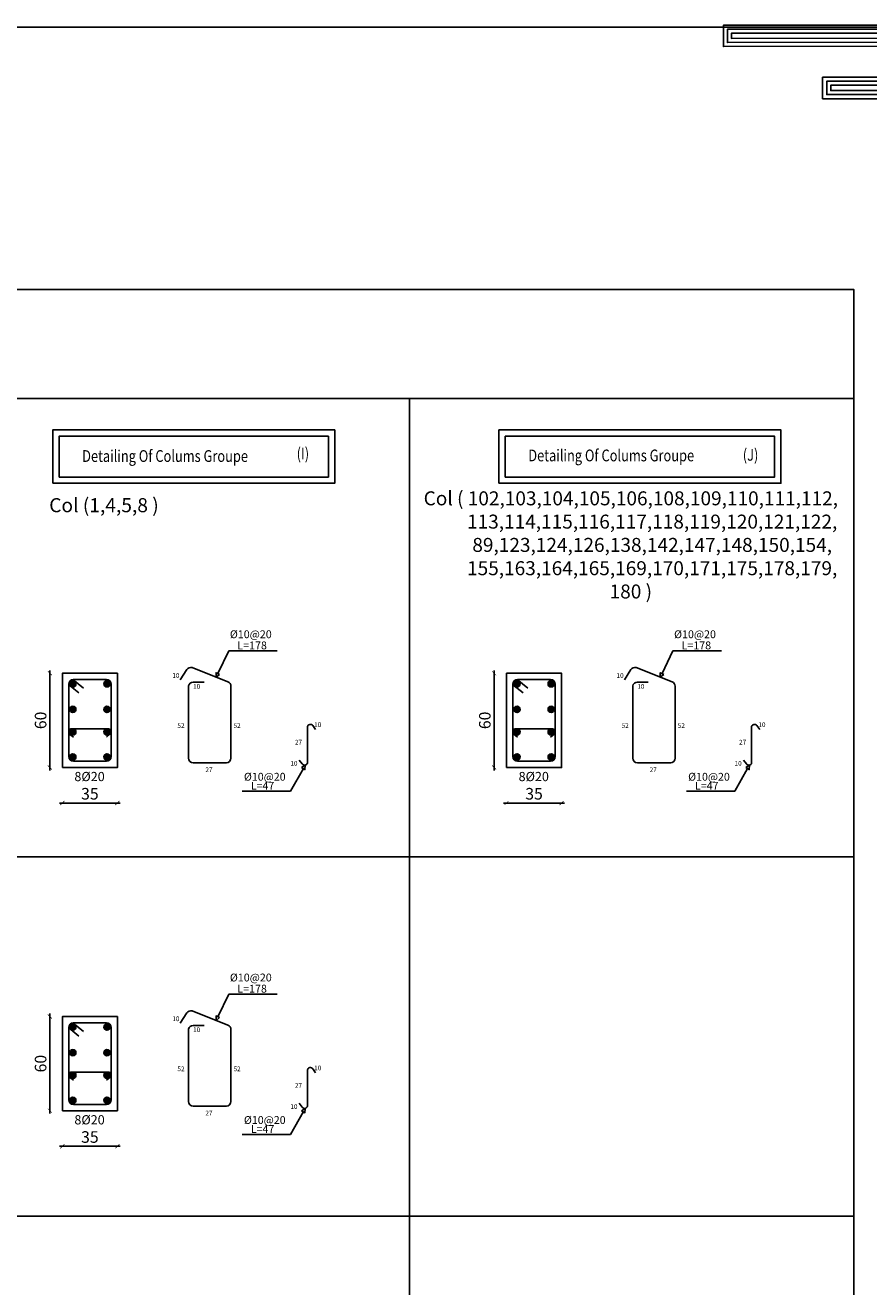
# Model space of a CAD drawing. Units: metres. Extents: x 109381 to 404960, y -201888 to 87235.
# Drawn here: x 182146 to 211272, y -58138 to -14587 of the extents above; entities that cross this region are included whole.
import ezdxf

# ---------------------------------------------------------------- set-up
doc = ezdxf.new("R2010")
doc.units = ezdxf.units.M
doc.header["$MEASUREMENT"] = 0
for name, color, linetype in [('3DIM', 13, 'Continuous'), ('dim', 6, 'Continuous'), ('FOOT', 3, 'Continuous'), ('TEXT', 7, 'Continuous')]:
    doc.layers.add(name, color=color, linetype=linetype)
doc.styles.add('ROMANC', font='romanc', dxfattribs={"height": 0.16})
doc.styles.add('ROMANS', font='romans.shx')
doc.styles.add('ROMANT', font='ROMAND.SHX')
doc.dimstyles.new('1-100', dxfattribs={"dimscale": 100, "dimtxt": 4, "dimasz": 1.4, "dimexe": 1, "dimexo": 0.8, "dimgap": 1.2, "dimtad": 1, "dimtoh": 1, "dimdec": 0, "dimlfac": 0.018519, "dimrnd": 1, "dimzin": 12, "dimdsep": 46, "dimtxsty": 'ROMANS', "dimblk": 'ARCHTICK', "dimcen": 1, "dimdle": 1, "dimse1": 1, "dimse2": 1, "dimclrd": 35, "dimclre": 1, "dimclrt": 7, "dimadec": 0, "dimazin": 0, "dimtfac": 0.01, "dimtdec": 0, "dimtix": 1, "dimtmove": 2, "dimatfit": 3, "dimfxl": 1, "dimtvp": 1, "dimtolj": 1, "dimtzin": 12, "dimarcsym": 0})

# ---------------------------------------------------------------- blocks, each defined once
blk = doc.blocks.new('123')
for points in [[(225.992, 1105.653), (221.775, 1105.653), (221.775, 1113.375), (191.185, 1113.363), (191.185, 1114.419), (222.868, 1114.419), (222.868, 1106.695), (225.992, 1106.695)], [(225.992, 1105.853), (221.975, 1105.853), (221.975, 1113.575), (191.385, 1113.563), (191.385, 1114.219), (222.668, 1114.219), (222.668, 1106.495), (225.992, 1106.495)], [(225.992, 1106.053), (222.175, 1106.053), (222.175, 1113.775), (191.585, 1113.763), (191.585, 1114.019), (222.468, 1114.019), (222.468, 1106.295), (225.992, 1106.295)], [(221.775, 1111.845), (196.104, 1111.845), (196.104, 1110.781), (221.775, 1110.781)], [(221.775, 1111.645), (196.304, 1111.645), (196.304, 1110.981), (221.775, 1110.981)], [(221.775, 1111.445), (196.504, 1111.445), (196.504, 1111.181), (221.775, 1111.181)]]:
    blk.add_lwpolyline(points)
blk = doc.blocks.new('_ARCHTICK')
at = {"color": 0, "linetype": 'ByBlock', "const_width": 0.15}
blk.add_lwpolyline([(-0.5, -0.5), (0.5, 0.5)], dxfattribs=at)
blk = doc.blocks.new('*D302')
at = {"color": 35, "lineweight": -2, "transparency": 16777216}
blk.add_line((198335, -36858), (198335, -40312), dxfattribs=at)
at = {"layer": 'Defpoints', "color": 0, "transparency": 16777216}
for p in [(198768, -36958), (198335, -40212), (198764, -40212)]:
    blk.add_point(p, dxfattribs=at)
at = {"color": 35, "lineweight": -2, "transparency": 16777216, "xscale": 139.9999999999999, "yscale": 139.9999999999999, "zscale": 139.9999999999999}
for p, rotation in [((198335, -36958), 90), ((198335, -40212), 270)]:
    blk.add_blockref('_ARCHTICK', p, dxfattribs=dict(at, rotation=rotation))
at = {"color": 7, "transparency": 16777216, "insert": (198015, -38585), "char_height": 400, "attachment_point": 5, "rotation": 90, "style": 'ROMANS'}
blk.add_mtext('\\A1;60', dxfattribs=at)
blk = doc.blocks.new('*D303')
at = {"color": 35, "lineweight": -2, "transparency": 16777216}
blk.add_line((198664, -41438), (200766, -41438), dxfattribs=at)
at = {"layer": 'Defpoints', "color": 0, "transparency": 16777216}
for p in [(198764, -40212), (200666, -40212), (200666, -41438)]:
    blk.add_point(p, dxfattribs=at)
at = {"color": 35, "lineweight": -2, "transparency": 16777216, "xscale": 139.9999999999999, "yscale": 139.9999999999999, "zscale": 139.9999999999999, "rotation": 180}
blk.add_blockref('_ARCHTICK', (198764, -41438), dxfattribs=at)
at = {"color": 35, "lineweight": -2, "transparency": 16777216, "xscale": 139.9999999999999, "yscale": 139.9999999999999, "zscale": 139.9999999999999}
blk.add_blockref('_ARCHTICK', (200666, -41438), dxfattribs=at)
at = {"color": 7, "transparency": 16777216, "insert": (199715, -41118), "char_height": 400, "attachment_point": 5, "style": 'ROMANS'}
blk.add_mtext('\\A1;35', dxfattribs=at)
blk = doc.blocks.new('*D304')
at = {"color": 35, "lineweight": -2, "transparency": 16777216}
blk.add_line((182997, -36858), (182997, -40312), dxfattribs=at)
at = {"layer": 'Defpoints', "color": 0, "transparency": 16777216}
for p in [(183430, -36958), (182997, -40212), (183427, -40212)]:
    blk.add_point(p, dxfattribs=at)
at = {"color": 35, "lineweight": -2, "transparency": 16777216, "xscale": 139.9999999999999, "yscale": 139.9999999999999, "zscale": 139.9999999999999}
for p, rotation in [((182997, -36958), 90), ((182997, -40212), 270)]:
    blk.add_blockref('_ARCHTICK', p, dxfattribs=dict(at, rotation=rotation))
at = {"color": 7, "transparency": 16777216, "insert": (182677, -38585), "char_height": 400, "attachment_point": 5, "rotation": 90, "style": 'ROMANS'}
blk.add_mtext('\\A1;60', dxfattribs=at)
blk = doc.blocks.new('*D305')
at = {"color": 35, "lineweight": -2, "transparency": 16777216}
blk.add_line((183327, -41438), (185428, -41438), dxfattribs=at)
at = {"layer": 'Defpoints', "color": 0, "transparency": 16777216}
for p in [(183427, -40212), (185328, -40212), (185328, -41438)]:
    blk.add_point(p, dxfattribs=at)
at = {"color": 35, "lineweight": -2, "transparency": 16777216, "xscale": 139.9999999999999, "yscale": 139.9999999999999, "zscale": 139.9999999999999, "rotation": 180}
blk.add_blockref('_ARCHTICK', (183427, -41438), dxfattribs=at)
at = {"color": 35, "lineweight": -2, "transparency": 16777216, "xscale": 139.9999999999999, "yscale": 139.9999999999999, "zscale": 139.9999999999999}
blk.add_blockref('_ARCHTICK', (185328, -41438), dxfattribs=at)
at = {"color": 7, "transparency": 16777216, "insert": (184378, -41118), "char_height": 400, "attachment_point": 5, "style": 'ROMANS'}
blk.add_mtext('\\A1;35', dxfattribs=at)
blk = doc.blocks.new('*D306')
at = {"color": 35, "lineweight": -2, "transparency": 16777216}
blk.add_line((182997, -48708), (182997, -52162), dxfattribs=at)
at = {"layer": 'Defpoints', "color": 0, "transparency": 16777216}
for p in [(183430, -48808), (182997, -52062), (183427, -52062)]:
    blk.add_point(p, dxfattribs=at)
at = {"color": 35, "lineweight": -2, "transparency": 16777216, "xscale": 139.9999999999999, "yscale": 139.9999999999999, "zscale": 139.9999999999999}
for p, rotation in [((182997, -48808), 90), ((182997, -52062), 270)]:
    blk.add_blockref('_ARCHTICK', p, dxfattribs=dict(at, rotation=rotation))
at = {"color": 7, "transparency": 16777216, "insert": (182677, -50435), "char_height": 400, "attachment_point": 5, "rotation": 90, "style": 'ROMANS'}
blk.add_mtext('\\A1;60', dxfattribs=at)
blk = doc.blocks.new('*D307')
at = {"color": 35, "lineweight": -2, "transparency": 16777216}
blk.add_line((183327, -53288), (185428, -53288), dxfattribs=at)
at = {"layer": 'Defpoints', "color": 0, "transparency": 16777216}
for p in [(183427, -52062), (185328, -52062), (185328, -53288)]:
    blk.add_point(p, dxfattribs=at)
at = {"color": 35, "lineweight": -2, "transparency": 16777216, "xscale": 139.9999999999999, "yscale": 139.9999999999999, "zscale": 139.9999999999999, "rotation": 180}
blk.add_blockref('_ARCHTICK', (183427, -53288), dxfattribs=at)
at = {"color": 35, "lineweight": -2, "transparency": 16777216, "xscale": 139.9999999999999, "yscale": 139.9999999999999, "zscale": 139.9999999999999}
blk.add_blockref('_ARCHTICK', (185328, -53288), dxfattribs=at)
at = {"color": 7, "transparency": 16777216, "insert": (184378, -52968), "char_height": 400, "attachment_point": 5, "style": 'ROMANS'}
blk.add_mtext('\\A1;35', dxfattribs=at)

msp = doc.modelspace()

# ---------------------------------------------------------------- hatches: boundary and pattern name
h = msp.add_hatch(color=1)
h.dxf.hatch_style = 1
h.paths.add_polyline_path([(183897.8, -37321.7, 1), (183680.8, -37321.7, 1)])
h = msp.add_hatch(color=1)
h.dxf.hatch_style = 1
h.paths.add_polyline_path([(184860.9, -37321.7, -1), (185077.9, -37321.7, -1)])
h = msp.add_hatch(color=1)
h.dxf.hatch_style = 1
h.paths.add_polyline_path([(199235.5, -37321.7, 1), (199018.6, -37321.7, 1)])
h = msp.add_hatch(color=1)
h.dxf.hatch_style = 1
h.paths.add_polyline_path([(200198.7, -37321.7, -1), (200415.6, -37321.7, -1)])
h = msp.add_hatch(color=1)
h.dxf.hatch_style = 1
h.paths.add_polyline_path([(183897.8, -38206.3, -1), (183680.8, -38206.3, -1)])
h = msp.add_hatch(color=1)
h.dxf.hatch_style = 1
h.paths.add_polyline_path([(184860.9, -38206.3, 1), (185077.9, -38206.3, 1)])
h = msp.add_hatch(color=1)
h.dxf.hatch_style = 1
h.paths.add_polyline_path([(199235.5, -38206.3, -1), (199018.6, -38206.3, -1)])
h = msp.add_hatch(color=1)
h.dxf.hatch_style = 1
h.paths.add_polyline_path([(200198.7, -38206.3, 1), (200415.6, -38206.3, 1)])
h = msp.add_hatch(color=1)
h.dxf.hatch_style = 1
h.paths.add_polyline_path([(183897.8, -38982.4, -1), (183680.8, -38982.4, -1)])
h = msp.add_hatch(color=1)
h.dxf.hatch_style = 1
h.paths.add_polyline_path([(184860.9, -38982.4, 1), (185077.9, -38982.4, 1)])
h = msp.add_hatch(color=1)
h.dxf.hatch_style = 1
h.paths.add_polyline_path([(199235.5, -38982.4, -1), (199018.6, -38982.4, -1)])
h = msp.add_hatch(color=1)
h.dxf.hatch_style = 1
h.paths.add_polyline_path([(200198.7, -38982.4, 1), (200415.6, -38982.4, 1)])
h = msp.add_hatch(color=1)
h.dxf.hatch_style = 1
h.paths.add_polyline_path([(183897.8, -39848.2, -1), (183680.8, -39848.2, -1)])
h = msp.add_hatch(color=1)
h.dxf.hatch_style = 1
h.paths.add_polyline_path([(184860.9, -39848.2, 1), (185077.9, -39848.2, 1)])
h = msp.add_hatch(color=1)
h.dxf.hatch_style = 1
h.paths.add_polyline_path([(199235.5, -39848.2, -1), (199018.6, -39848.2, -1)])
h = msp.add_hatch(color=1)
h.dxf.hatch_style = 1
h.paths.add_polyline_path([(200198.7, -39848.2, 1), (200415.6, -39848.2, 1)])
h = msp.add_hatch(color=1)
h.dxf.hatch_style = 1
h.paths.add_polyline_path([(183897.8, -49172.1, 1), (183680.8, -49172.1, 1)])
h = msp.add_hatch(color=1)
h.dxf.hatch_style = 1
h.paths.add_polyline_path([(184860.9, -49172.1, -1), (185077.9, -49172.1, -1)])
h = msp.add_hatch(color=1)
h.dxf.hatch_style = 1
h.paths.add_polyline_path([(183897.8, -50056.6, -1), (183680.8, -50056.6, -1)])
h = msp.add_hatch(color=1)
h.dxf.hatch_style = 1
h.paths.add_polyline_path([(184860.9, -50056.6, 1), (185077.9, -50056.6, 1)])
h = msp.add_hatch(color=1)
h.dxf.hatch_style = 1
h.paths.add_polyline_path([(183897.8, -50832.7, -1), (183680.8, -50832.7, -1)])
h = msp.add_hatch(color=1)
h.dxf.hatch_style = 1
h.paths.add_polyline_path([(184860.9, -50832.7, 1), (185077.9, -50832.7, 1)])
h = msp.add_hatch(color=1)
h.dxf.hatch_style = 1
h.paths.add_polyline_path([(183897.8, -51698.6, -1), (183680.8, -51698.6, -1)])
h = msp.add_hatch(color=1)
h.dxf.hatch_style = 1
h.paths.add_polyline_path([(184860.9, -51698.6, 1), (185077.9, -51698.6, 1)])

# ---------------------------------------------------------------- linework, layer by layer
at = {"color": 54}
for p, q in [((115857.8, -27469.2), (210749.8, -27469.2)), ((195412.1, -27469.2), (195412.1, -92888.2)), ((115863.7, -43299.9), (210755.7, -43299.9)), ((115863.7, -55697), (210755.7, -55697))]:
    msp.add_line(p, q, dxfattribs=at)
at = {"color": 5}
for p, q in [((187724.1, -36833.8), (187499, -37189.8)), ((189147.3, -37255.6), (187904.7, -36763.9)), ((203061.9, -36833.8), (202836.7, -37189.8)), ((204485.1, -37255.6), (203242.4, -36763.9)), ((183647.2, -37353.9), (183996.6, -37634.6)), ((183790.9, -37176), (184157.5, -37470.5)), ((187942.8, -37265.4), (188322.4, -37265.4)), ((198984.9, -37353.9), (199334.3, -37634.6)), ((199128.6, -37176), (199495.3, -37470.5)), ((203280.5, -37265.4), (203660.1, -37265.4)), ((183688, -39066.8), (183811.1, -39159.6)), ((183753.1, -38873.9), (185003.8, -38873.9)), ((185070.5, -39066.5), (184947.5, -39159.3)), ((191890.5, -38801.7), (191890.5, -40052.3)), ((192071.1, -38766.1), (192171.9, -38899.6)), ((199025.7, -39066.8), (199148.8, -39159.6)), ((199090.8, -38873.9), (200341.5, -38873.9)), ((200408.3, -39066.5), (200285.2, -39159.3)), ((207228.2, -38801.7), (207228.2, -40052.3)), ((207408.8, -38766.1), (207509.6, -38899.6)), ((191710, -40087.2), (191609.3, -39953.6)), ((207047.7, -40087.2), (206947, -39953.6)), ((187724.1, -48684.2), (187499, -49040.1)), ((189147.3, -49106), (187904.7, -48614.3)), ((183647.2, -49204.3), (183996.6, -49485)), ((183790.9, -49026.3), (184157.5, -49320.9)), ((187942.8, -49115.8), (188322.4, -49115.8)), ((183688, -50917.2), (183811.1, -51010)), ((183753.1, -50724.3), (185003.8, -50724.3)), ((185070.5, -50916.9), (184947.5, -51009.7)), ((191890.5, -50652), (191890.5, -51902.7)), ((192071.1, -50616.5), (192171.9, -50750)), ((191710, -51937.5), (191609.3, -51804))]:
    msp.add_line(p, q, dxfattribs=at)
at = {"color": 253}
msp.add_lwpolyline([(109381.2, -14652.8), (233788.5, -14652.8), (233788.5, -101052.5), (109381.2, -101052.5), (109381.2, -14652.8)], dxfattribs=at)
at = {"color": 54}
msp.add_lwpolyline([(115863.7, -23707.3), (210751.6, -23707.3), (210751.6, -92888.2), (115863.7, -92888.2)], close=True, dxfattribs=at)
at = {"color": 0}
for points in [[(183430.2, -40212), (185328.5, -40212), (185328.5, -36957.9), (183430.2, -36957.9)], [(198768, -40212), (200666.2, -40212), (200666.2, -36957.9), (198768, -36957.9)], [(183430.2, -52062.4), (185328.5, -52062.4), (185328.5, -48808.3), (183430.2, -48808.3)]]:
    msp.add_lwpolyline(points, close=True, dxfattribs=at)
at = {"color": 5}
for points in [[(183647.2, -37337.6), (183647.2, -39832.4)], [(184948.8, -37174.9), (183809.9, -37174.9)], [(185111.5, -39832.4), (185111.5, -37337.6)], [(187783.6, -37393.4), (187783.6, -39888.2)], [(189248, -39888.2), (189248, -37393.3)], [(198984.9, -37337.6), (198984.9, -39832.4)], [(200286.6, -37174.9), (199147.6, -37174.9)], [(200449.3, -39832.4), (200449.3, -37337.6)], [(203121.4, -37393.4), (203121.4, -39888.2)], [(204585.7, -39888.2), (204585.7, -37393.3)], [(183809.9, -39995.1), (184948.8, -39995.1)], [(187946.3, -40050.9), (189099.4, -40050.9)], [(199147.6, -39995.1), (200286.6, -39995.1)], [(203284.1, -40050.9), (204437.2, -40050.9)], [(183647.2, -49187.9), (183647.2, -51682.7)], [(184948.8, -49025.2), (183809.9, -49025.2)], [(185111.5, -51682.7), (185111.5, -49187.9)], [(187783.6, -49243.7), (187783.6, -51738.5)], [(189248, -51738.5), (189248, -49243.7)], [(183809.9, -51845.5), (184948.8, -51845.5)], [(187946.3, -51901.2), (189099.4, -51901.2)]]:
    msp.add_lwpolyline(points, dxfattribs=at)
at = {"color": 1}
for centre in [(183789.3, -37321.7), (184969.4, -37321.7), (199127, -37321.7), (200307.1, -37321.7), (183789.3, -38206.3), (184969.4, -38206.3), (199127, -38206.3), (200307.1, -38206.3), (183789.3, -38982.4), (184969.4, -38982.4), (199127, -38982.4), (200307.1, -38982.4), (183789.3, -39848.2), (184969.4, -39848.2), (199127, -39848.2), (200307.1, -39848.2), (183789.3, -49172.1), (184969.4, -49172.1), (183789.3, -50056.6), (184969.4, -50056.6), (183789.3, -50832.7), (184969.4, -50832.7), (183789.3, -51698.6), (184969.4, -51698.6)]:
    msp.add_circle(centre, 108.5, dxfattribs=at)
at = {"color": 5}
for centre, radius, start, end in [((187861.6, -36920.8), 162.7, 74.32556, 147.68315), ((203199.4, -36920.8), 162.7, 74.32556, 147.68315), ((183809.9, -37337.6), 162.7, 90, 180), ((184948.8, -37337.6), 162.7, 0, 90), ((187942.8, -37428.1), 162.7, 90, 167.93027), ((189088.4, -37403.9), 159.6, 359.63016, 68.47522), ((199147.6, -37337.6), 162.7, 90, 180), ((200286.6, -37337.6), 162.7, 0, 90), ((203280.5, -37428.1), 162.7, 90, 167.93027), ((204426.2, -37403.9), 159.6, 359.63016, 68.47522), ((191988, -38820.5), 99.3, 33.22392, 169.05474), ((207325.7, -38820.5), 99.3, 33.22392, 169.05474), ((183756.3, -38982.5), 108.6, 88.31258, 234.38777), ((185002.5, -38982.3), 108.4, 305.53255, 90.65298), ((199094, -38982.5), 108.6, 88.31258, 234.38777), ((200340.3, -38982.3), 108.4, 305.53255, 90.65298), ((183809.9, -39832.4), 162.7, 180, 270), ((184948.8, -39832.4), 162.7, 270, 0), ((187946.3, -39888.2), 162.7, 180, 270), ((189084.1, -39887.7), 163.9, 270.43059, 359.82165), ((191793.1, -40032.7), 99.3, 213.22392, 348.60848), ((199147.6, -39832.4), 162.7, 180, 270), ((200286.6, -39832.4), 162.7, 270, 0), ((203284.1, -39888.2), 162.7, 180, 270), ((204421.8, -39887.7), 163.9, 270.43059, 359.82165), ((207130.8, -40032.7), 99.3, 213.22392, 348.60848), ((187861.6, -48771.2), 162.7, 74.32556, 147.68315), ((183809.9, -49187.9), 162.7, 90, 180), ((184948.8, -49187.9), 162.7, 0, 90), ((187942.8, -49278.5), 162.7, 90, 167.93027), ((189088.4, -49254.3), 159.6, 359.63016, 68.47522), ((183756.3, -50832.9), 108.6, 88.31258, 234.38777), ((185002.5, -50832.7), 108.4, 305.53255, 90.65298), ((191988, -50670.9), 99.3, 33.22392, 169.05474), ((183809.9, -51682.7), 162.7, 180, 270), ((184948.8, -51682.7), 162.7, 270, 0), ((187946.3, -51738.5), 162.7, 180, 270), ((189084.1, -51738), 163.9, 270.43059, 359.82165), ((191793.1, -51883.1), 99.3, 213.22392, 348.60848)]:
    msp.add_arc(centre, radius, start, end, dxfattribs=at)
at = {"layer": '3DIM', "color": 7}
for points in [[(183097.4, -30400.9), (192831.9, -30400.9), (192831.9, -28559.8), (183097.4, -28559.8)], [(198501.9, -30400.9), (208236.4, -30400.9), (208236.4, -28559.8), (198501.9, -28559.8)], [(183314.4, -30183.9), (192615, -30183.9), (192615, -28776.7), (183314.4, -28776.7)], [(198718.9, -30183.9), (208019.5, -30183.9), (208019.5, -28776.7), (198718.9, -28776.7)]]:
    msp.add_lwpolyline(points, close=True, dxfattribs=at)
at = {"layer": 'dim'}
for p, q in [((188795.3, -36968.1), (189171.4, -36186.5)), ((189171.4, -36186.5), (190848.7, -36186.5)), ((204133.1, -36968.1), (204509.1, -36186.5)), ((204509.1, -36186.5), (206186.4, -36186.5)), ((191308.7, -41030), (191750.2, -40241.2)), ((206646.4, -41030), (207087.9, -40241.2)), ((189638.6, -41030), (191308.7, -41030)), ((204976.4, -41030), (206646.4, -41030)), ((188795.3, -48818.5), (189171.4, -48036.9)), ((189171.4, -48036.9), (190848.7, -48036.9)), ((191308.7, -52880.4), (191750.2, -52091.6)), ((189638.6, -52880.4), (191308.7, -52880.4))]:
    msp.add_line(p, q, dxfattribs=at)
for points in [[(188856.4, -36997.5), (188736.6, -37090.3), (188734.3, -36938.7), (188856.4, -36997.5)], [(204194.2, -36997.5), (204074.3, -37090.3), (204072, -36938.7), (204194.2, -36997.5)], [(191687.5, -40215), (191812.3, -40130.2), (191805.3, -40281), (191687.5, -40215)], [(207025.2, -40215), (207150, -40130.2), (207143, -40281), (207025.2, -40215)], [(188856.4, -48847.8), (188736.6, -48940.6), (188734.3, -48789.1), (188856.4, -48847.8)], [(191687.5, -52065.4), (191812.3, -51980.6), (191805.3, -52131.3), (191687.5, -52065.4)]]:
    msp.add_lwpolyline(points, dxfattribs=at)

# ---------------------------------------------------------------- block references
at = {"color": 253, "xscale": 696.96, "yscale": 696.96, "zscale": 696.96}
msp.add_blockref('123', (73003.2, -791292.3), dxfattribs=at)

# ---------------------------------------------------------------- texts
at = {"color": 7, "style": 'ROMANC'}
for s, height, p in [('10', 162.71, (187224.9, -37117.4)), ('10', 162.71, (202562.6, -37117.4)), ('10', 162.71, (187942, -37494.2)), ('10', 162.71, (203279.8, -37494.2)), ('52', 162.71, (187400.5, -38845.5)), ('52', 162.71, (189338.7, -38845.5)), ('10', 162, (192123.4, -38814)), ('52', 162.71, (202738.2, -38845.5)), ('52', 162.71, (204676.5, -38845.5)), ('10', 162, (207461.1, -38814)), ('27', 162, (191458, -39418.1)), ('27', 162, (206795.7, -39418.1)), ('10', 162, (191301.5, -40147.2)), ('10', 162, (206639.3, -40147.2)), ('27', 162.71, (188367.6, -40371.1)), ('27', 162.71, (203705.3, -40371.1)), ('10', 162.71, (187224.9, -48967.8)), ('10', 162.71, (187942, -49344.5)), ('10', 162, (192123.4, -50664.4)), ('52', 162.71, (187400.5, -50695.9)), ('52', 162.71, (189338.7, -50695.9)), ('27', 162, (191458, -51268.5)), ('27', 162.71, (188367.6, -52221.5)), ('10', 162, (191301.5, -51997.6))]:
    msp.add_text(s, height=height, dxfattribs=at).set_placement(p)
at = {"lineweight": 50, "attachment_point": 2}
for s, insert, char_height, width in [('{\\fTimes New Roman|b0|i0|c0|p18;Col (1,4,5,8 )\\H0.9998x;\\P }', (184865.1, -30912.9), 485.947, 14656.381), ('{\\fTimes New Roman|b0|i0|c0|p18;Col ( 102,103,104,105,106,108,109,110,111,112,\\P          113,114,115,116,117,118,119,120,121,122,\\P          89,123,124,126,138,142,147,148,150,154,\\P          155,163,164,165,169,170,171,175,178,179,\\P180 )\\H0.9998x;\\P }', (203056.5, -30678.1), 482.297, 14546.308)]:
    msp.add_mtext(s, dxfattribs=dict(at, insert=insert, char_height=char_height, width=width))
at = {"layer": 'FOOT', "color": 7, "linetype": 'ByBlock', "ltscale": 0.01, "style": 'ROMANT', "width": 0.8}
for s, height, p in [('(I)', 406.03, (191518.5, -29577.3)), ('(J)', 406.03, (206923, -29619.9)), ('Detailing Of Colums Groupe', 406.032, (184111.1, -29662.3)), ('Detailing Of Colums Groupe', 406.032, (199515.6, -29642))]:
    msp.add_text(s, height=height, dxfattribs=at).set_placement(p)
at = {"layer": 'TEXT', "style": 'ROMANS'}
for s, height, p in [('%%C10@20', 271.18, (189211.7, -35747.2)), ('%%C10@20', 271.18, (204549.4, -35747.2)), ('L=178', 271.18, (189468.3, -36132.9)), ('L=178', 271.18, (204806, -36132.9)), ('8%%C20', 318.42, (183844, -40682.8)), ('%%C10@20', 270, (189697.6, -40666)), ('8%%C20', 318.42, (199181.8, -40682.8)), ('%%C10@20', 270, (205035.3, -40666)), ('L=47', 270, (189934.2, -40976.7)), ('L=47', 270, (205272, -40976.7)), ('%%C10@20', 271.18, (189211.7, -47597.5)), ('L=178', 271.18, (189468.3, -47983.3)), ('8%%C20', 318.42, (183844, -52533.1)), ('%%C10@20', 270, (189697.6, -52516.4)), ('L=47', 270, (189934.2, -52827.1))]:
    msp.add_text(s, height=height, dxfattribs=at).set_placement(p)

# ---------------------------------------------------------------- dimensions: what is measured, and where the dimension line sits
at = {"color": 6}
for base, p1, p2, picture, middle in [((182997.3, -40212), (183430.2, -36957.9), (183426.7, -40212), '*D304', (182677.3, -38585)), ((198335.1, -40212), (198768, -36957.9), (198764.5, -40212), '*D302', (198015.1, -38585)), ((182997.3, -52062.4), (183430.2, -48808.3), (183426.7, -52062.4), '*D306', (182677.3, -50435.3))]:
    dim = msp.add_linear_dim(base=base, p1=p1, p2=p2, angle=90, dimstyle='1-100', dxfattribs=at)
    dim.commit()
    dim.dimension.update_dxf_attribs({"geometry": picture, "text_midpoint": middle})
for base, p1, p2, picture, middle in [((185328.5, -41437.8), (183426.7, -40212), (185328.5, -40212), '*D305', (184377.6, -41117.8)), ((200666.2, -41437.8), (198764.5, -40212), (200666.2, -40212), '*D303', (199715.3, -41117.8)), ((185328.5, -53288.2), (183426.7, -52062.4), (185328.5, -52062.4), '*D307', (184377.6, -52968.2))]:
    dim = msp.add_linear_dim(base=base, p1=p1, p2=p2, dimstyle='1-100', dxfattribs=at)
    dim.commit()
    dim.dimension.update_dxf_attribs({"geometry": picture, "text_midpoint": middle})

doc.saveas('drawing.dxf')
